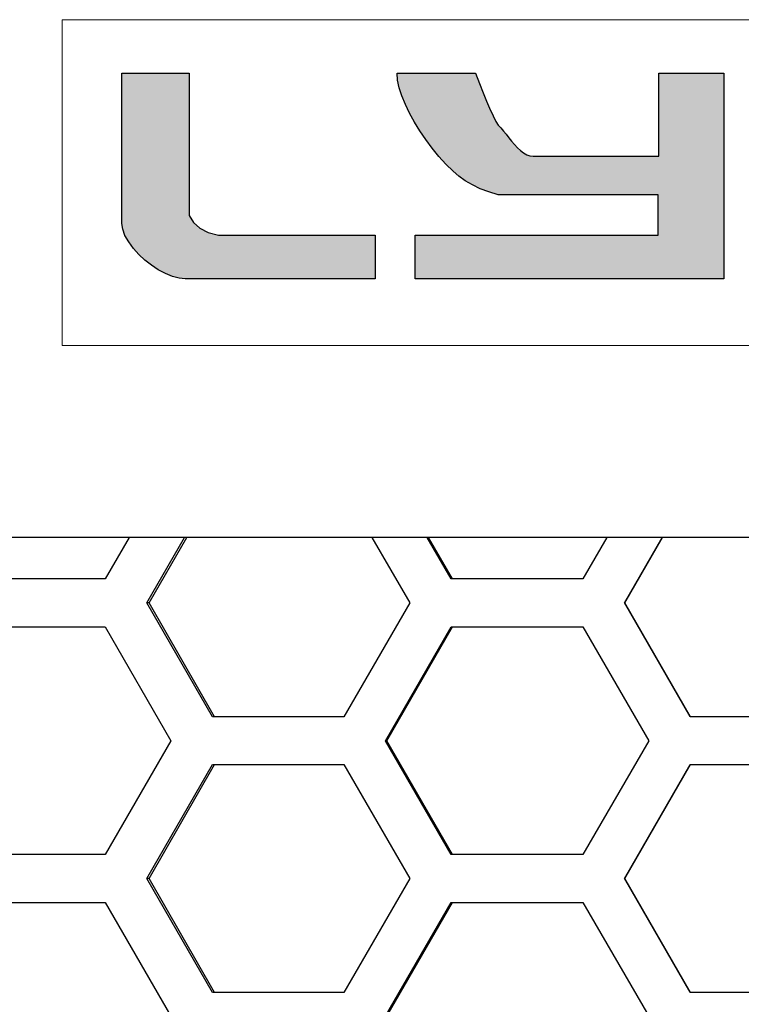
# Model space of a CAD drawing. Units: inches. Extents: x 0 to 210, y 43 to 254.
# Drawn here: x 56 to 62, y 149 to 157 of the extents above; entities that cross this region are included whole.
import ezdxf

# ---------------------------------------------------------------- set-up
doc = ezdxf.new("R2010")
doc.units = ezdxf.units.IN
doc.header["$MEASUREMENT"] = 0

# ---------------------------------------------------------------- blocks, each defined once
blk = doc.blocks.new('block 6')
at = {"true_color": 0xffffff}
h = blk.add_hatch(color=7, dxfattribs=at)
h.paths.add_polyline_path([(57.8686, 156.2737), (57.3145, 156.2737), (57.3145, 155.0355), (57.3207, 154.9866), (57.3391, 154.9356), (57.37, 154.8827), (57.4092, 154.8295), (57.4539, 154.7794), (57.5038, 154.7322), (57.5572, 154.6896), (57.6139, 154.6529), (57.6733, 154.6219), (57.7319, 154.5983), (57.786, 154.5842), (57.8359, 154.5794), (59.3995, 154.5794), (59.3995, 154.9373), (58.1096, 154.9373), (58.0237, 154.9599), (57.9549, 154.9945), (57.9033, 155.0412), (57.8686, 155.1001)])
h.paths.add_polyline_path([(60.4588, 155.796), (60.4371, 155.8208), (60.4156, 155.8434), (60.396, 155.8735), (60.3719, 155.9204), (60.3434, 155.9839), (60.3191, 156.0423), (60.2916, 156.11), (60.2606, 156.1872), (60.2265, 156.2737), (59.581, 156.2737), (59.5857, 156.2151), (59.5989, 156.1521), (59.6207, 156.0844), (59.6494, 156.0144), (59.6842, 155.9429), (59.7247, 155.8701), (59.7698, 155.7965), (59.8187, 155.7249), (59.8715, 155.6549), (59.9266, 155.5872), (59.9843, 155.5242), (60.0441, 155.4656), (60.0904, 155.4241), (60.1431, 155.3862), (60.2018, 155.3518), (60.267, 155.3209), (60.3383, 155.2937), (60.4156, 155.2703), (61.7315, 155.2703), (61.7315, 154.9373), (59.7316, 154.9373), (59.7316, 154.5794), (62.2725, 154.5794), (62.2725, 156.2737), (61.7382, 156.2737), (61.7382, 155.5895), (60.7022, 155.5895), (60.6759, 155.5924), (60.6499, 155.6008), (60.6239, 155.6153), (60.5984, 155.6346), (60.5732, 155.6575), (60.5488, 155.6839), (60.5253, 155.7121), (60.5026, 155.7407), (60.4802, 155.769)])
h.paths.add_polyline_path([(64.2924, 155.8265), (64.2359, 155.8618), (64.1777, 155.8956), (64.1177, 155.9278), (64.056, 155.9583), (63.9926, 155.987), (63.9329, 156.0127), (63.8724, 156.0377), (63.8111, 156.0616), (63.7493, 156.085), (63.6867, 156.1074), (63.6235, 156.1291), (63.5596, 156.15), (63.4952, 156.1701), (63.4299, 156.1894), (63.3641, 156.2079), (63.2976, 156.2254), (63.2304, 156.2423), (63.1626, 156.2583), (63.0942, 156.2737), (62.54, 156.2737), (62.54, 154.5794), (63.0806, 154.5794), (63.0806, 155.6093), (63.17, 155.6053), (63.2559, 155.5933), (63.3383, 155.5736), (63.4171, 155.549), (63.4943, 155.524), (63.5692, 155.4983), (63.6149, 155.4785), (63.6957, 155.4446), (63.7816, 155.4034), (63.8726, 155.3547), (63.9437, 155.3142), (64.0178, 155.2703), (64.095, 155.2231), (64.1751, 155.1723), (64.2255, 155.1333), (64.2746, 155.0927), (64.3225, 155.0501), (64.3692, 155.0059), (64.4145, 154.9597), (64.4586, 154.9118), (64.5013, 154.862), (64.5428, 154.8105), (64.5831, 154.7571), (64.6222, 154.702), (64.66, 154.645), (64.6965, 154.5863), (65.2308, 154.5863), (65.2308, 154.8856), (65.2308, 156.2737), (64.6836, 156.2737), (64.6836, 155.4854), (64.6407, 155.5337), (64.5959, 155.5805), (64.5495, 155.6255), (64.5015, 155.6689), (64.4519, 155.7107), (64.4004, 155.7509), (64.3471, 155.7895)])
h.paths.add_polyline_path([(66.3512, 156.2737), (65.4847, 156.2737), (66.4226, 155.4003), (65.4847, 154.5794), (66.1748, 154.5794), (66.7875, 155.0879), (67.3675, 154.5794), (68.3448, 154.5794), (67.302, 155.4915), (68.2537, 156.2737), (67.5559, 156.2737), (66.9372, 155.7523)])
h.paths.add_polyline_path([(65.1886, 154.1908), (65.1388, 154.2405), (65.0556, 154.2571), (64.8894, 154.2571), (64.8622, 154.2514), (64.8458, 154.2345), (64.8403, 154.2064), (64.8403, 153.7424), (64.8458, 153.715), (64.8624, 153.6985), (64.8899, 153.6929), (64.9177, 153.6986), (64.9342, 153.7157), (64.9397, 153.7438), (64.9397, 153.8266), (65.0563, 153.8266), (65.139, 153.8435), (65.1888, 153.8941), (65.2053, 153.9789), (65.2053, 154.1077)])
h.paths.add_polyline_path([(65.1004, 154.1356), (65.1059, 154.1091), (65.1059, 153.9768), (65.1004, 153.9486), (65.0835, 153.9315), (65.0556, 153.9258), (64.9397, 153.9258), (64.9397, 154.1572), (65.0556, 154.1572), (65.0835, 154.1517)])
h.paths.add_polyline_path([(65.6027, 154.2071), (65.5972, 154.2343), (65.5807, 154.2507), (65.5529, 154.256), (65.4205, 154.2564), (65.3378, 154.2395), (65.288, 154.1887), (65.2715, 154.1041), (65.2715, 153.8755), (65.277, 153.848), (65.2935, 153.8314), (65.3211, 153.8258), (65.3488, 153.8314), (65.3653, 153.8483), (65.3709, 153.8762), (65.3709, 154.106), (65.3765, 154.1344), (65.3934, 154.1513), (65.4215, 154.1572), (65.5033, 154.1572), (65.5033, 154.1246), (65.509, 154.0967), (65.5259, 154.0798), (65.554, 154.0743), (65.581, 154.0798), (65.5974, 154.0967), (65.6027, 154.1246)])
h.paths.add_polyline_path([(65.9677, 154.2405), (65.8845, 154.2571), (65.8187, 154.2571), (65.7357, 154.2405), (65.6859, 154.1906), (65.6694, 154.1074), (65.6694, 153.9754), (65.6857, 153.8928), (65.7352, 153.8432), (65.8175, 153.8266), (65.8852, 153.8266), (65.9681, 153.8435), (66.0177, 153.8941), (66.0342, 153.9789), (66.0342, 154.1077), (66.0177, 154.1908)])
h.paths.add_polyline_path([(65.7905, 154.1515), (65.8177, 154.1572), (65.8845, 154.1572), (65.9126, 154.1517), (65.9293, 154.1356), (65.935, 154.1091), (65.935, 153.9768), (65.9293, 153.9486), (65.9126, 153.9315), (65.8845, 153.9258), (65.8177, 153.9258), (65.7905, 153.9315), (65.7741, 153.9486), (65.7688, 153.9768), (65.7688, 154.1077), (65.7741, 154.1351)])
h.paths.add_polyline_path([(68.3733, 154.1077), (68.3566, 154.1908), (68.3068, 154.2405), (68.2236, 154.2571), (68.1576, 154.2571), (68.0747, 154.2405), (68.025, 154.1906), (68.0083, 154.1074), (68.0083, 153.9754), (68.0248, 153.8928), (68.0741, 153.8432), (68.1564, 153.8266), (68.2243, 153.8266), (68.3071, 153.8435), (68.3567, 153.8941), (68.3733, 153.9789)])
h.paths.add_polyline_path([(68.274, 153.9768), (68.2684, 153.9486), (68.2515, 153.9315), (68.2236, 153.9258), (68.1567, 153.9258), (68.1295, 153.9315), (68.1132, 153.9486), (68.1076, 153.9768), (68.1076, 154.1077), (68.1132, 154.1351), (68.1295, 154.1515), (68.1567, 154.1572), (68.2236, 154.1572), (68.2515, 154.1517), (68.2684, 154.1356), (68.274, 154.1091)])
h.paths.add_polyline_path([(67.9418, 154.2071), (67.9362, 154.2343), (67.9197, 154.251), (67.8922, 154.2571), (67.8424, 154.2564), (67.8148, 154.2504), (67.7983, 154.2331), (67.7928, 154.2051), (67.7979, 154.1784), (67.8145, 154.1623), (67.8424, 154.1572), (67.8424, 153.8769), (67.8481, 153.8488), (67.8648, 153.8321), (67.8928, 153.8266), (67.9201, 153.8321), (67.9362, 153.8488), (67.9418, 153.8769)])
h.paths.add_polyline_path([(67.9376, 154.3484), (67.9356, 154.3566), (67.9318, 154.3647), (67.9268, 154.3721), (67.9207, 154.3782), (67.9135, 154.383), (67.9056, 154.3864), (67.8975, 154.3885), (67.8894, 154.3894), (67.8811, 154.3885), (67.873, 154.3864), (67.8651, 154.383), (67.8579, 154.3782), (67.8517, 154.3721), (67.8467, 154.3647), (67.8431, 154.3566), (67.8408, 154.3484), (67.8401, 154.3399), (67.8408, 154.3317), (67.8431, 154.3236), (67.8467, 154.3156), (67.8517, 154.3082), (67.8577, 154.3022), (67.8649, 154.2974), (67.8729, 154.2938), (67.881, 154.2915), (67.8894, 154.2908), (67.8977, 154.2915), (67.9059, 154.2938), (67.9139, 154.2974), (67.9211, 154.3022), (67.9271, 154.3082), (67.9319, 154.3156), (67.9356, 154.3236), (67.9378, 154.3317), (67.9385, 154.3399)])
h.paths.add_polyline_path([(67.7258, 154.3406), (67.7202, 154.368), (67.7037, 154.3844), (67.6761, 154.3899), (67.6486, 154.3842), (67.632, 154.3673), (67.6265, 154.3392), (67.6265, 154.2564), (67.5099, 154.2564), (67.4271, 154.2395), (67.3775, 154.1887), (67.3609, 154.1041), (67.3609, 153.9749), (67.3776, 153.8922), (67.4276, 153.8425), (67.511, 153.8258), (67.6772, 153.8258), (67.7042, 153.8314), (67.7204, 153.8483), (67.7258, 153.8762)])
h.paths.add_polyline_path([(67.6265, 154.1572), (67.6265, 153.9255), (67.5106, 153.9255), (67.4825, 153.9308), (67.4658, 153.9468), (67.4603, 153.9735), (67.4603, 154.106), (67.4658, 154.1344), (67.4827, 154.1513), (67.511, 154.1572)])
h.paths.add_polyline_path([(67.2946, 154.2071), (67.2893, 154.235), (67.2731, 154.2519), (67.246, 154.2574), (67.2179, 154.2519), (67.2011, 154.235), (67.1954, 154.2071), (67.1954, 153.9262), (67.0798, 153.9262), (67.0515, 153.9319), (67.0347, 153.9489), (67.0292, 153.9772), (67.0292, 154.2071), (67.0235, 154.235), (67.0069, 154.2519), (66.9794, 154.2574), (66.9518, 154.2519), (66.9353, 154.2354), (66.9298, 154.2076), (66.9298, 153.9792), (66.9463, 153.8947), (66.9959, 153.8438), (67.0788, 153.827), (67.245, 153.8266), (67.2726, 153.832), (67.2891, 153.8483), (67.2946, 153.8755)])
h.paths.add_polyline_path([(66.8622, 154.2071), (66.8567, 154.2343), (66.84, 154.2507), (66.8125, 154.256), (66.6476, 154.2564), (66.5648, 154.2395), (66.5151, 154.1887), (66.4986, 154.1041), (66.4986, 153.8755), (66.5041, 153.848), (66.5207, 153.8314), (66.5482, 153.8258), (66.5758, 153.8314), (66.5923, 153.8483), (66.598, 153.8762), (66.5983, 153.9591), (66.7628, 153.9587), (66.7628, 153.8762), (66.7685, 153.8483), (66.7854, 153.8314), (66.8135, 153.8258), (66.8405, 153.8314), (66.8567, 153.8483), (66.8622, 153.8762)])
h.paths.add_polyline_path([(66.7628, 154.0588), (66.598, 154.0588), (66.598, 154.106), (66.6035, 154.1344), (66.6204, 154.1513), (66.6485, 154.1572), (66.7628, 154.1572)])
at = {"lineweight": 0}
for points in [[(57.8686, 156.2737), (57.3145, 156.2737), (57.3145, 155.0355), (57.3207, 154.9866), (57.3391, 154.9356), (57.37, 154.8827), (57.4092, 154.8295), (57.4539, 154.7794), (57.5038, 154.7322), (57.5572, 154.6896), (57.6139, 154.6529), (57.6733, 154.6219), (57.7319, 154.5983), (57.786, 154.5842), (57.8359, 154.5794), (59.3995, 154.5794), (59.3995, 154.9373), (58.1096, 154.9373), (58.0237, 154.9599), (57.9549, 154.9945), (57.9033, 155.0412), (57.8686, 155.1001), (57.8686, 156.2737)], [(60.4588, 155.796), (60.4371, 155.8208), (60.4156, 155.8434), (60.396, 155.8735), (60.3719, 155.9204), (60.3434, 155.9839), (60.3191, 156.0423), (60.2916, 156.11), (60.2606, 156.1872), (60.2265, 156.2737), (59.581, 156.2737), (59.5857, 156.2151), (59.5989, 156.1521), (59.6207, 156.0844), (59.6494, 156.0144), (59.6842, 155.9429), (59.7247, 155.8701), (59.7698, 155.7965), (59.8187, 155.7249), (59.8715, 155.6549), (59.9266, 155.5872), (59.9843, 155.5242), (60.0441, 155.4656), (60.0904, 155.4241), (60.1431, 155.3862), (60.2018, 155.3518), (60.267, 155.3209), (60.3383, 155.2937), (60.4156, 155.2703), (61.7315, 155.2703), (61.7315, 154.9373), (59.7316, 154.9373), (59.7316, 154.5794), (62.2725, 154.5794), (62.2725, 156.2737), (61.7382, 156.2737), (61.7382, 155.5895), (60.7022, 155.5895), (60.6759, 155.5924), (60.6499, 155.6008), (60.6239, 155.6153), (60.5984, 155.6346), (60.5732, 155.6575), (60.5488, 155.6839), (60.5253, 155.7121), (60.5026, 155.7407), (60.4802, 155.769), (60.4588, 155.796)], [(64.2924, 155.8265), (64.2359, 155.8618), (64.1777, 155.8956), (64.1177, 155.9278), (64.056, 155.9583), (63.9926, 155.987), (63.9329, 156.0127), (63.8724, 156.0377), (63.8111, 156.0616), (63.7493, 156.085), (63.6867, 156.1074), (63.6235, 156.1291), (63.5596, 156.15), (63.4952, 156.1701), (63.4299, 156.1894), (63.3641, 156.2079), (63.2976, 156.2254), (63.2304, 156.2423), (63.1626, 156.2583), (63.0942, 156.2737), (62.54, 156.2737), (62.54, 154.5794), (63.0806, 154.5794), (63.0806, 155.6093), (63.17, 155.6053), (63.2559, 155.5933), (63.3383, 155.5736), (63.4171, 155.549), (63.4943, 155.524), (63.5692, 155.4983), (63.6149, 155.4785), (63.6957, 155.4446), (63.7816, 155.4034), (63.8726, 155.3547), (63.9437, 155.3142), (64.0178, 155.2703), (64.095, 155.2231), (64.1751, 155.1723), (64.2255, 155.1333), (64.2746, 155.0927), (64.3225, 155.0501), (64.3692, 155.0059), (64.4145, 154.9597), (64.4586, 154.9118), (64.5013, 154.862), (64.5428, 154.8105), (64.5831, 154.7571), (64.6222, 154.702), (64.66, 154.645), (64.6965, 154.5863), (65.2308, 154.5863), (65.2308, 154.8856), (65.2308, 156.2737), (64.6836, 156.2737), (64.6836, 155.4854), (64.6407, 155.5337), (64.5959, 155.5805), (64.5495, 155.6255), (64.5015, 155.6689), (64.4519, 155.7107), (64.4004, 155.7509), (64.3471, 155.7895), (64.2924, 155.8265)], [(66.3512, 156.2737), (65.4847, 156.2737), (66.4226, 155.4003), (65.4847, 154.5794), (66.1748, 154.5794), (66.7875, 155.0879), (67.3675, 154.5794), (68.3448, 154.5794), (67.302, 155.4915), (68.2537, 156.2737), (67.5559, 156.2737), (66.9372, 155.7523), (66.3512, 156.2737)], [(67.7258, 154.3406), (67.7202, 154.368), (67.7037, 154.3844), (67.6761, 154.3899), (67.6486, 154.3842), (67.632, 154.3673), (67.6265, 154.3392), (67.6265, 154.2564), (67.5099, 154.2564), (67.4271, 154.2395), (67.3775, 154.1887), (67.3609, 154.1041), (67.3609, 153.9749), (67.3776, 153.8922), (67.4276, 153.8425), (67.511, 153.8258), (67.6772, 153.8258), (67.7042, 153.8314), (67.7204, 153.8483), (67.7258, 153.8762), (67.7258, 154.3406)], [(67.9376, 154.3484), (67.9356, 154.3566), (67.9318, 154.3647), (67.9268, 154.3721), (67.9207, 154.3782), (67.9135, 154.383), (67.9056, 154.3864), (67.8975, 154.3885), (67.8894, 154.3894), (67.8811, 154.3885), (67.873, 154.3864), (67.8651, 154.383), (67.8579, 154.3782), (67.8517, 154.3721), (67.8467, 154.3647), (67.8431, 154.3566), (67.8408, 154.3484), (67.8401, 154.3399), (67.8408, 154.3317), (67.8431, 154.3236), (67.8467, 154.3156), (67.8517, 154.3082), (67.8577, 154.3022), (67.8649, 154.2974), (67.8729, 154.2938), (67.881, 154.2915), (67.8894, 154.2908), (67.8977, 154.2915), (67.9059, 154.2938), (67.9139, 154.2974), (67.9211, 154.3022), (67.9271, 154.3082), (67.9319, 154.3156), (67.9356, 154.3236), (67.9378, 154.3317), (67.9385, 154.3399), (67.9376, 154.3484)], [(65.1886, 154.1908), (65.1388, 154.2405), (65.0556, 154.2571), (64.8894, 154.2571), (64.8622, 154.2514), (64.8458, 154.2345), (64.8403, 154.2064), (64.8403, 153.7424), (64.8458, 153.715), (64.8624, 153.6985), (64.8899, 153.6929), (64.9177, 153.6986), (64.9342, 153.7157), (64.9397, 153.7438), (64.9397, 153.8266), (65.0563, 153.8266), (65.139, 153.8435), (65.1888, 153.8941), (65.2053, 153.9789), (65.2053, 154.1077), (65.1886, 154.1908)], [(65.6027, 154.2071), (65.5972, 154.2343), (65.5807, 154.2507), (65.5529, 154.256), (65.4205, 154.2564), (65.3378, 154.2395), (65.288, 154.1887), (65.2715, 154.1041), (65.2715, 153.8755), (65.277, 153.848), (65.2935, 153.8314), (65.3211, 153.8258), (65.3488, 153.8314), (65.3653, 153.8483), (65.3709, 153.8762), (65.3709, 154.106), (65.3765, 154.1344), (65.3934, 154.1513), (65.4215, 154.1572), (65.5033, 154.1572), (65.5033, 154.1246), (65.509, 154.0967), (65.5259, 154.0798), (65.554, 154.0743), (65.581, 154.0798), (65.5974, 154.0967), (65.6027, 154.1246), (65.6027, 154.2071)], [(65.9677, 154.2405), (65.8845, 154.2571), (65.8187, 154.2571), (65.7357, 154.2405), (65.6859, 154.1906), (65.6694, 154.1074), (65.6694, 153.9754), (65.6857, 153.8928), (65.7352, 153.8432), (65.8175, 153.8266), (65.8852, 153.8266), (65.9681, 153.8435), (66.0177, 153.8941), (66.0342, 153.9789), (66.0342, 154.1077), (66.0177, 154.1908), (65.9677, 154.2405)], [(66.8622, 154.2071), (66.8567, 154.2343), (66.84, 154.2507), (66.8125, 154.256), (66.6476, 154.2564), (66.5648, 154.2395), (66.5151, 154.1887), (66.4986, 154.1041), (66.4986, 153.8755), (66.5041, 153.848), (66.5207, 153.8314), (66.5482, 153.8258), (66.5758, 153.8314), (66.5923, 153.8483), (66.598, 153.8762), (66.5983, 153.9591), (66.7628, 153.9587), (66.7628, 153.8762), (66.7685, 153.8483), (66.7854, 153.8314), (66.8135, 153.8258), (66.8405, 153.8314), (66.8567, 153.8483), (66.8622, 153.8762), (66.8622, 154.2071)], [(67.2946, 154.2071), (67.2893, 154.235), (67.2731, 154.2519), (67.246, 154.2574), (67.2179, 154.2519), (67.2011, 154.235), (67.1954, 154.2071), (67.1954, 153.9262), (67.0798, 153.9262), (67.0515, 153.9319), (67.0347, 153.9489), (67.0292, 153.9772), (67.0292, 154.2071), (67.0235, 154.235), (67.0069, 154.2519), (66.9794, 154.2574), (66.9518, 154.2519), (66.9353, 154.2354), (66.9298, 154.2076), (66.9298, 153.9792), (66.9463, 153.8947), (66.9959, 153.8438), (67.0788, 153.827), (67.245, 153.8266), (67.2726, 153.832), (67.2891, 153.8483), (67.2946, 153.8755), (67.2946, 154.2071)], [(67.9418, 154.2071), (67.9362, 154.2343), (67.9197, 154.251), (67.8922, 154.2571), (67.8424, 154.2564), (67.8148, 154.2504), (67.7983, 154.2331), (67.7928, 154.2051), (67.7979, 154.1784), (67.8145, 154.1623), (67.8424, 154.1572), (67.8424, 153.8769), (67.8481, 153.8488), (67.8648, 153.8321), (67.8928, 153.8266), (67.9201, 153.8321), (67.9362, 153.8488), (67.9418, 153.8769), (67.9418, 154.2071)], [(68.3733, 154.1077), (68.3566, 154.1908), (68.3068, 154.2405), (68.2236, 154.2571), (68.1576, 154.2571), (68.0747, 154.2405), (68.025, 154.1906), (68.0083, 154.1074), (68.0083, 153.9754), (68.0248, 153.8928), (68.0741, 153.8432), (68.1564, 153.8266), (68.2243, 153.8266), (68.3071, 153.8435), (68.3567, 153.8941), (68.3733, 153.9789), (68.3733, 154.1077)], [(65.1004, 154.1356), (65.1059, 154.1091), (65.1059, 153.9768), (65.1004, 153.9486), (65.0835, 153.9315), (65.0556, 153.9258), (64.9397, 153.9258), (64.9397, 154.1572), (65.0556, 154.1572), (65.0835, 154.1517), (65.1004, 154.1356)], [(65.7905, 154.1515), (65.8177, 154.1572), (65.8845, 154.1572), (65.9126, 154.1517), (65.9293, 154.1356), (65.935, 154.1091), (65.935, 153.9768), (65.9293, 153.9486), (65.9126, 153.9315), (65.8845, 153.9258), (65.8177, 153.9258), (65.7905, 153.9315), (65.7741, 153.9486), (65.7688, 153.9768), (65.7688, 154.1077), (65.7741, 154.1351), (65.7905, 154.1515)], [(66.7628, 154.0588), (66.598, 154.0588), (66.598, 154.106), (66.6035, 154.1344), (66.6204, 154.1513), (66.6485, 154.1572), (66.7628, 154.1572), (66.7628, 154.0588)], [(67.6265, 154.1572), (67.6265, 153.9255), (67.5106, 153.9255), (67.4825, 153.9308), (67.4658, 153.9468), (67.4603, 153.9735), (67.4603, 154.106), (67.4658, 154.1344), (67.4827, 154.1513), (67.511, 154.1572), (67.6265, 154.1572)], [(68.274, 153.9768), (68.2684, 153.9486), (68.2515, 153.9315), (68.2236, 153.9258), (68.1567, 153.9258), (68.1295, 153.9315), (68.1132, 153.9486), (68.1076, 153.9768), (68.1076, 154.1077), (68.1132, 154.1351), (68.1295, 154.1515), (68.1567, 154.1572), (68.2236, 154.1572), (68.2515, 154.1517), (68.2684, 154.1356), (68.274, 154.1091), (68.274, 153.9768)]]:
    blk.add_lwpolyline(points, dxfattribs=at)
blk = doc.blocks.new('block 7')
at = {"color": 7, "lineweight": 25, "true_color": 0xffffff}
blk.add_lwpolyline([(57.3145, 156.2737), (57.8686, 156.2737)], dxfattribs=at)
blk = doc.blocks.new('block 8')
at = {"color": 7, "lineweight": 25, "true_color": 0xffffff}
blk.add_lwpolyline([(57.8686, 156.2737), (57.8686, 155.1001)], dxfattribs=at)
blk = doc.blocks.new('block 9')
at = {"color": 7, "lineweight": 25, "true_color": 0xffffff}
blk.add_lwpolyline([(57.8686, 155.1001), (57.9033, 155.0412)], dxfattribs=at)
blk = doc.blocks.new('block 10')
at = {"color": 7, "lineweight": 25, "true_color": 0xffffff}
blk.add_lwpolyline([(57.9033, 155.0412), (57.9549, 154.9945)], dxfattribs=at)
blk = doc.blocks.new('block 11')
at = {"color": 7, "lineweight": 25, "true_color": 0xffffff}
blk.add_lwpolyline([(57.9549, 154.9945), (58.0237, 154.9599)], dxfattribs=at)
blk = doc.blocks.new('block 12')
at = {"color": 7, "lineweight": 25, "true_color": 0xffffff}
blk.add_lwpolyline([(58.0237, 154.9599), (58.1096, 154.9373)], dxfattribs=at)
blk = doc.blocks.new('block 13')
at = {"color": 7, "lineweight": 25, "true_color": 0xffffff}
blk.add_lwpolyline([(58.1096, 154.9373), (59.3995, 154.9373)], dxfattribs=at)
blk = doc.blocks.new('block 14')
at = {"color": 7, "lineweight": 25, "true_color": 0xffffff}
blk.add_lwpolyline([(59.3995, 154.9373), (59.3995, 154.5794)], dxfattribs=at)
blk = doc.blocks.new('block 15')
at = {"color": 7, "lineweight": 25, "true_color": 0xffffff}
blk.add_lwpolyline([(59.3995, 154.5794), (57.8359, 154.5794)], dxfattribs=at)
blk = doc.blocks.new('block 16')
at = {"color": 7, "lineweight": 25, "true_color": 0xffffff}
blk.add_lwpolyline([(57.8359, 154.5794), (57.786, 154.5842)], dxfattribs=at)
blk = doc.blocks.new('block 17')
at = {"color": 7, "lineweight": 25, "true_color": 0xffffff}
blk.add_lwpolyline([(57.786, 154.5842), (57.7319, 154.5985)], dxfattribs=at)
blk = doc.blocks.new('block 18')
at = {"color": 7, "lineweight": 25, "true_color": 0xffffff}
blk.add_lwpolyline([(57.7319, 154.5985), (57.6733, 154.6219)], dxfattribs=at)
blk = doc.blocks.new('block 19')
at = {"color": 7, "lineweight": 25, "true_color": 0xffffff}
blk.add_lwpolyline([(57.6733, 154.6219), (57.6139, 154.6529)], dxfattribs=at)
blk = doc.blocks.new('block 20')
at = {"color": 7, "lineweight": 25, "true_color": 0xffffff}
blk.add_lwpolyline([(57.6139, 154.6529), (57.5572, 154.6896)], dxfattribs=at)
blk = doc.blocks.new('block 21')
at = {"color": 7, "lineweight": 25, "true_color": 0xffffff}
blk.add_lwpolyline([(57.5572, 154.6896), (57.5038, 154.7322)], dxfattribs=at)
blk = doc.blocks.new('block 22')
at = {"color": 7, "lineweight": 25, "true_color": 0xffffff}
blk.add_lwpolyline([(57.5038, 154.7322), (57.4539, 154.7794)], dxfattribs=at)
blk = doc.blocks.new('block 23')
at = {"color": 7, "lineweight": 25, "true_color": 0xffffff}
blk.add_lwpolyline([(57.4539, 154.7794), (57.4092, 154.8295)], dxfattribs=at)
blk = doc.blocks.new('block 24')
at = {"color": 7, "lineweight": 25, "true_color": 0xffffff}
blk.add_lwpolyline([(57.4092, 154.8295), (57.37, 154.8827)], dxfattribs=at)
blk = doc.blocks.new('block 25')
at = {"color": 7, "lineweight": 25, "true_color": 0xffffff}
blk.add_lwpolyline([(57.37, 154.8827), (57.3391, 154.9356)], dxfattribs=at)
blk = doc.blocks.new('block 26')
at = {"color": 7, "lineweight": 25, "true_color": 0xffffff}
blk.add_lwpolyline([(57.3391, 154.9356), (57.3207, 154.9866)], dxfattribs=at)
blk = doc.blocks.new('block 27')
at = {"color": 7, "lineweight": 25, "true_color": 0xffffff}
blk.add_lwpolyline([(57.3207, 154.9866), (57.3145, 155.0355)], dxfattribs=at)
blk = doc.blocks.new('block 28')
at = {"color": 7, "lineweight": 25, "true_color": 0xffffff}
blk.add_lwpolyline([(57.3145, 155.0355), (57.3145, 156.2737)], dxfattribs=at)
blk = doc.blocks.new('block 29')
at = {"color": 7, "lineweight": 25, "true_color": 0xffffff}
blk.add_lwpolyline([(62.2725, 154.5794), (59.7316, 154.5794)], dxfattribs=at)
blk = doc.blocks.new('block 30')
at = {"color": 7, "lineweight": 25, "true_color": 0xffffff}
blk.add_lwpolyline([(59.7316, 154.5794), (59.7316, 154.9373)], dxfattribs=at)
blk = doc.blocks.new('block 31')
at = {"color": 7, "lineweight": 25, "true_color": 0xffffff}
blk.add_lwpolyline([(59.7316, 154.9373), (61.7315, 154.9373)], dxfattribs=at)
blk = doc.blocks.new('block 32')
at = {"color": 7, "lineweight": 25, "true_color": 0xffffff}
blk.add_lwpolyline([(61.7315, 154.9373), (61.7315, 155.2703)], dxfattribs=at)
blk = doc.blocks.new('block 33')
at = {"color": 7, "lineweight": 25, "true_color": 0xffffff}
blk.add_lwpolyline([(61.7315, 155.2703), (60.4156, 155.2703)], dxfattribs=at)
blk = doc.blocks.new('block 34')
at = {"color": 7, "lineweight": 25, "true_color": 0xffffff}
blk.add_lwpolyline([(60.4156, 155.2703), (60.3383, 155.2939)], dxfattribs=at)
blk = doc.blocks.new('block 35')
at = {"color": 7, "lineweight": 25, "true_color": 0xffffff}
blk.add_lwpolyline([(60.3383, 155.2939), (60.267, 155.3209)], dxfattribs=at)
blk = doc.blocks.new('block 36')
at = {"color": 7, "lineweight": 25, "true_color": 0xffffff}
blk.add_lwpolyline([(60.267, 155.3209), (60.2018, 155.3518)], dxfattribs=at)
blk = doc.blocks.new('block 37')
at = {"color": 7, "lineweight": 25, "true_color": 0xffffff}
blk.add_lwpolyline([(60.2018, 155.3518), (60.1431, 155.3862)], dxfattribs=at)
blk = doc.blocks.new('block 38')
at = {"color": 7, "lineweight": 25, "true_color": 0xffffff}
blk.add_lwpolyline([(60.1431, 155.3862), (60.0904, 155.4241)], dxfattribs=at)
blk = doc.blocks.new('block 39')
at = {"color": 7, "lineweight": 25, "true_color": 0xffffff}
blk.add_lwpolyline([(60.0904, 155.4241), (60.0441, 155.4656)], dxfattribs=at)
blk = doc.blocks.new('block 40')
at = {"color": 7, "lineweight": 25, "true_color": 0xffffff}
blk.add_lwpolyline([(60.0441, 155.4656), (59.9843, 155.5242)], dxfattribs=at)
blk = doc.blocks.new('block 41')
at = {"color": 7, "lineweight": 25, "true_color": 0xffffff}
blk.add_lwpolyline([(59.9843, 155.5242), (59.9266, 155.5872)], dxfattribs=at)
blk = doc.blocks.new('block 42')
at = {"color": 7, "lineweight": 25, "true_color": 0xffffff}
blk.add_lwpolyline([(59.9266, 155.5872), (59.8715, 155.6549)], dxfattribs=at)
blk = doc.blocks.new('block 43')
at = {"color": 7, "lineweight": 25, "true_color": 0xffffff}
blk.add_lwpolyline([(59.8715, 155.6549), (59.8187, 155.7249)], dxfattribs=at)
blk = doc.blocks.new('block 44')
at = {"color": 7, "lineweight": 25, "true_color": 0xffffff}
blk.add_lwpolyline([(59.8187, 155.7249), (59.7698, 155.7965)], dxfattribs=at)
blk = doc.blocks.new('block 45')
at = {"color": 7, "lineweight": 25, "true_color": 0xffffff}
blk.add_lwpolyline([(59.7698, 155.7965), (59.7247, 155.8701)], dxfattribs=at)
blk = doc.blocks.new('block 46')
at = {"color": 7, "lineweight": 25, "true_color": 0xffffff}
blk.add_lwpolyline([(59.7247, 155.8701), (59.6842, 155.9429)], dxfattribs=at)
blk = doc.blocks.new('block 47')
at = {"color": 7, "lineweight": 25, "true_color": 0xffffff}
blk.add_lwpolyline([(59.6842, 155.9429), (59.6494, 156.0144)], dxfattribs=at)
blk = doc.blocks.new('block 48')
at = {"color": 7, "lineweight": 25, "true_color": 0xffffff}
blk.add_lwpolyline([(59.6494, 156.0144), (59.6207, 156.0844)], dxfattribs=at)
blk = doc.blocks.new('block 49')
at = {"color": 7, "lineweight": 25, "true_color": 0xffffff}
blk.add_lwpolyline([(59.6207, 156.0844), (59.5989, 156.1521)], dxfattribs=at)
blk = doc.blocks.new('block 50')
at = {"color": 7, "lineweight": 25, "true_color": 0xffffff}
blk.add_lwpolyline([(59.5989, 156.1521), (59.5857, 156.2151)], dxfattribs=at)
blk = doc.blocks.new('block 51')
at = {"color": 7, "lineweight": 25, "true_color": 0xffffff}
blk.add_lwpolyline([(59.5857, 156.2151), (59.581, 156.2737)], dxfattribs=at)
blk = doc.blocks.new('block 52')
at = {"color": 7, "lineweight": 25, "true_color": 0xffffff}
blk.add_lwpolyline([(59.581, 156.2737), (60.2265, 156.2737)], dxfattribs=at)
blk = doc.blocks.new('block 53')
at = {"color": 7, "lineweight": 25, "true_color": 0xffffff}
blk.add_lwpolyline([(60.2265, 156.2737), (60.2606, 156.1872)], dxfattribs=at)
blk = doc.blocks.new('block 54')
at = {"color": 7, "lineweight": 25, "true_color": 0xffffff}
blk.add_lwpolyline([(60.2606, 156.1872), (60.2914, 156.11)], dxfattribs=at)
blk = doc.blocks.new('block 55')
at = {"color": 7, "lineweight": 25, "true_color": 0xffffff}
blk.add_lwpolyline([(60.2914, 156.11), (60.3191, 156.0423)], dxfattribs=at)
blk = doc.blocks.new('block 56')
at = {"color": 7, "lineweight": 25, "true_color": 0xffffff}
blk.add_lwpolyline([(60.3191, 156.0423), (60.3434, 155.9841)], dxfattribs=at)
blk = doc.blocks.new('block 57')
at = {"color": 7, "lineweight": 25, "true_color": 0xffffff}
blk.add_lwpolyline([(60.3434, 155.9841), (60.3719, 155.9204)], dxfattribs=at)
blk = doc.blocks.new('block 58')
at = {"color": 7, "lineweight": 25, "true_color": 0xffffff}
blk.add_lwpolyline([(60.3719, 155.9204), (60.396, 155.8737)], dxfattribs=at)
blk = doc.blocks.new('block 59')
at = {"color": 7, "lineweight": 25, "true_color": 0xffffff}
blk.add_lwpolyline([(60.396, 155.8737), (60.4156, 155.8434)], dxfattribs=at)
blk = doc.blocks.new('block 60')
at = {"color": 7, "lineweight": 25, "true_color": 0xffffff}
blk.add_lwpolyline([(60.4156, 155.8434), (60.4371, 155.821)], dxfattribs=at)
blk = doc.blocks.new('block 61')
at = {"color": 7, "lineweight": 25, "true_color": 0xffffff}
blk.add_lwpolyline([(60.4371, 155.821), (60.4588, 155.796)], dxfattribs=at)
blk = doc.blocks.new('block 62')
at = {"color": 7, "lineweight": 25, "true_color": 0xffffff}
blk.add_lwpolyline([(60.4588, 155.796), (60.4804, 155.769)], dxfattribs=at)
blk = doc.blocks.new('block 63')
at = {"color": 7, "lineweight": 25, "true_color": 0xffffff}
blk.add_lwpolyline([(60.4804, 155.769), (60.5026, 155.7405)], dxfattribs=at)
blk = doc.blocks.new('block 64')
at = {"color": 7, "lineweight": 25, "true_color": 0xffffff}
blk.add_lwpolyline([(60.5026, 155.7405), (60.5253, 155.7121)], dxfattribs=at)
blk = doc.blocks.new('block 65')
at = {"color": 7, "lineweight": 25, "true_color": 0xffffff}
blk.add_lwpolyline([(60.5253, 155.7121), (60.5488, 155.6839)], dxfattribs=at)
blk = doc.blocks.new('block 66')
at = {"color": 7, "lineweight": 25, "true_color": 0xffffff}
blk.add_lwpolyline([(60.5488, 155.6839), (60.5732, 155.6575)], dxfattribs=at)
blk = doc.blocks.new('block 67')
at = {"color": 7, "lineweight": 25, "true_color": 0xffffff}
blk.add_lwpolyline([(60.5732, 155.6575), (60.5984, 155.6346)], dxfattribs=at)
blk = doc.blocks.new('block 68')
at = {"color": 7, "lineweight": 25, "true_color": 0xffffff}
blk.add_lwpolyline([(60.5984, 155.6346), (60.6239, 155.6153)], dxfattribs=at)
blk = doc.blocks.new('block 69')
at = {"color": 7, "lineweight": 25, "true_color": 0xffffff}
blk.add_lwpolyline([(60.6239, 155.6153), (60.6499, 155.6008)], dxfattribs=at)
blk = doc.blocks.new('block 70')
at = {"color": 7, "lineweight": 25, "true_color": 0xffffff}
blk.add_lwpolyline([(60.6499, 155.6008), (60.6759, 155.5924)], dxfattribs=at)
blk = doc.blocks.new('block 71')
at = {"color": 7, "lineweight": 25, "true_color": 0xffffff}
blk.add_lwpolyline([(60.6759, 155.5924), (60.7022, 155.5895)], dxfattribs=at)
blk = doc.blocks.new('block 72')
at = {"color": 7, "lineweight": 25, "true_color": 0xffffff}
blk.add_lwpolyline([(60.7022, 155.5895), (61.7382, 155.5895)], dxfattribs=at)
blk = doc.blocks.new('block 73')
at = {"color": 7, "lineweight": 25, "true_color": 0xffffff}
blk.add_lwpolyline([(61.7382, 155.5895), (61.7382, 156.2737)], dxfattribs=at)
blk = doc.blocks.new('block 74')
at = {"color": 7, "lineweight": 25, "true_color": 0xffffff}
blk.add_lwpolyline([(61.7382, 156.2737), (62.2725, 156.2737)], dxfattribs=at)
blk = doc.blocks.new('block 75')
at = {"color": 7, "lineweight": 25, "true_color": 0xffffff}
blk.add_lwpolyline([(62.2725, 156.2737), (62.2725, 154.5794)], dxfattribs=at)
blk = doc.blocks.new('block 150')
at = {"color": 7, "lineweight": 5, "true_color": 0xffffff}
blk.add_lwpolyline([(68.4024, 156.7129), (56.8224, 156.7129), (56.8224, 154.0302), (64.6169, 154.0302)], dxfattribs=at)
blk = doc.blocks.new('block 5')
for name in ['block 150', 'block 6', 'block 7', 'block 28', 'block 8', 'block 51', 'block 52', 'block 50', 'block 53', 'block 73', 'block 74', 'block 75', 'block 49', 'block 54', 'block 48', 'block 55', 'block 56', 'block 47', 'block 57', 'block 46', 'block 58', 'block 45', 'block 59', 'block 60', 'block 61', 'block 44', 'block 43', 'block 62', 'block 63', 'block 64', 'block 42', 'block 65', 'block 66', 'block 67', 'block 68', 'block 41', 'block 69', 'block 70', 'block 71', 'block 72', 'block 40', 'block 39', 'block 38', 'block 37', 'block 36', 'block 35', 'block 34', 'block 33', 'block 32', 'block 9', 'block 27', 'block 26', 'block 10', 'block 11', 'block 25', 'block 12', 'block 13', 'block 14', 'block 30', 'block 31', 'block 24', 'block 23', 'block 22', 'block 21', 'block 20', 'block 19', 'block 18', 'block 17', 'block 16', 'block 15', 'block 29']:
    blk.add_blockref(name, (0, 0))
blk = doc.blocks.new('block 422')
at = {"color": 7, "lineweight": 25, "true_color": 0xffffff}
blk.add_lwpolyline([(68.988, 152.4486), (56.0911, 152.4486)], dxfattribs=at)
blk = doc.blocks.new('block 4')
for name in ['block 5', 'block 422']:
    blk.add_blockref(name, (0, 0))
blk = doc.blocks.new('block 2487')
at = {"color": 7, "lineweight": 25, "true_color": 0xffffff}
blk.add_lwpolyline([(63.0819, 148.7013), (61.9969, 148.7013)], dxfattribs=at)
blk = doc.blocks.new('block 2490')
at = {"color": 7, "lineweight": 25, "true_color": 0xffffff}
blk.add_lwpolyline([(61.9969, 150.577), (63.0819, 150.577)], dxfattribs=at)
blk = doc.blocks.new('block 2491')
at = {"color": 7, "lineweight": 25, "true_color": 0xffffff}
blk.add_lwpolyline([(61.4545, 149.6391), (61.9969, 150.577)], dxfattribs=at)
blk = doc.blocks.new('block 2492')
at = {"color": 7, "lineweight": 25, "true_color": 0xffffff}
blk.add_lwpolyline([(61.9969, 148.7013), (61.4545, 149.6391)], dxfattribs=at)
blk = doc.blocks.new('block 2493')
at = {"color": 7, "lineweight": 25, "true_color": 0xffffff}
blk.add_lwpolyline([(63.0819, 150.9715), (61.9969, 150.9715)], dxfattribs=at)
blk = doc.blocks.new('block 2496')
at = {"color": 7, "lineweight": 25, "true_color": 0xffffff}
blk.add_lwpolyline([(61.4545, 151.9094), (61.7663, 152.4486)], dxfattribs=at)
blk = doc.blocks.new('block 2497')
at = {"color": 7, "lineweight": 25, "true_color": 0xffffff}
blk.add_lwpolyline([(61.9969, 150.9715), (61.4545, 151.9094)], dxfattribs=at)
blk = doc.blocks.new('block 2661')
at = {"color": 7, "lineweight": 25, "true_color": 0xffffff}
blk.add_lwpolyline([(61.1122, 149.4419), (61.6546, 148.5041)], dxfattribs=at)
blk = doc.blocks.new('block 2662')
at = {"color": 7, "lineweight": 25, "true_color": 0xffffff}
blk.add_lwpolyline([(60.0273, 149.4419), (61.1122, 149.4419)], dxfattribs=at)
blk = doc.blocks.new('block 2663')
at = {"color": 7, "lineweight": 25, "true_color": 0xffffff}
blk.add_lwpolyline([(59.4853, 148.5041), (60.0273, 149.4419)], dxfattribs=at)
blk = doc.blocks.new('block 2665')
at = {"color": 7, "lineweight": 25, "true_color": 0xffffff}
blk.add_lwpolyline([(61.1122, 149.8365), (60.0273, 149.8365)], dxfattribs=at)
blk = doc.blocks.new('block 2666')
at = {"color": 7, "lineweight": 25, "true_color": 0xffffff}
blk.add_lwpolyline([(61.6546, 150.7743), (61.1122, 149.8365)], dxfattribs=at)
blk = doc.blocks.new('block 2667')
at = {"color": 7, "lineweight": 25, "true_color": 0xffffff}
blk.add_lwpolyline([(61.1122, 151.7122), (61.6546, 150.7743)], dxfattribs=at)
blk = doc.blocks.new('block 2668')
at = {"color": 7, "lineweight": 25, "true_color": 0xffffff}
blk.add_lwpolyline([(60.0273, 151.7122), (61.1122, 151.7122)], dxfattribs=at)
blk = doc.blocks.new('block 2669')
at = {"color": 7, "lineweight": 25, "true_color": 0xffffff}
blk.add_lwpolyline([(59.4853, 150.7743), (60.0273, 151.7122)], dxfattribs=at)
blk = doc.blocks.new('block 2670')
at = {"color": 7, "lineweight": 25, "true_color": 0xffffff}
blk.add_lwpolyline([(60.0273, 149.8365), (59.4853, 150.7743)], dxfattribs=at)
blk = doc.blocks.new('block 2671')
at = {"color": 7, "lineweight": 25, "true_color": 0xffffff}
blk.add_lwpolyline([(61.1122, 152.1067), (60.0273, 152.1067)], dxfattribs=at)
blk = doc.blocks.new('block 2672')
at = {"color": 7, "lineweight": 25, "true_color": 0xffffff}
blk.add_lwpolyline([(61.31, 152.4486), (61.1122, 152.1067)], dxfattribs=at)
blk = doc.blocks.new('block 2673')
at = {"color": 7, "lineweight": 25, "true_color": 0xffffff}
blk.add_lwpolyline([(60.0273, 152.1067), (59.8298, 152.4486)], dxfattribs=at)
blk = doc.blocks.new('block 2851')
at = {"color": 7, "lineweight": 25, "true_color": 0xffffff}
blk.add_lwpolyline([(59.1432, 148.7013), (58.0597, 148.7013)], dxfattribs=at)
blk = doc.blocks.new('block 2852')
at = {"color": 7, "lineweight": 25, "true_color": 0xffffff}
blk.add_lwpolyline([(59.6852, 149.6391), (59.1432, 148.7013)], dxfattribs=at)
blk = doc.blocks.new('block 2853')
at = {"color": 7, "lineweight": 25, "true_color": 0xffffff}
blk.add_lwpolyline([(59.1432, 150.577), (59.6852, 149.6391)], dxfattribs=at)
blk = doc.blocks.new('block 2854')
at = {"color": 7, "lineweight": 25, "true_color": 0xffffff}
blk.add_lwpolyline([(58.0597, 150.577), (59.1432, 150.577)], dxfattribs=at)
blk = doc.blocks.new('block 2855')
at = {"color": 7, "lineweight": 25, "true_color": 0xffffff}
blk.add_lwpolyline([(57.5183, 149.6391), (58.0597, 150.577)], dxfattribs=at)
blk = doc.blocks.new('block 2856')
at = {"color": 7, "lineweight": 25, "true_color": 0xffffff}
blk.add_lwpolyline([(58.0597, 148.7013), (57.5183, 149.6391)], dxfattribs=at)
blk = doc.blocks.new('block 2857')
at = {"color": 7, "lineweight": 25, "true_color": 0xffffff}
blk.add_lwpolyline([(59.1432, 150.9715), (58.0597, 150.9715)], dxfattribs=at)
blk = doc.blocks.new('block 2858')
at = {"color": 7, "lineweight": 25, "true_color": 0xffffff}
blk.add_lwpolyline([(59.6852, 151.9094), (59.1432, 150.9715)], dxfattribs=at)
blk = doc.blocks.new('block 2859')
at = {"color": 7, "lineweight": 25, "true_color": 0xffffff}
blk.add_lwpolyline([(59.3736, 152.4486), (59.6852, 151.9094)], dxfattribs=at)
blk = doc.blocks.new('block 2860')
at = {"color": 7, "lineweight": 25, "true_color": 0xffffff}
blk.add_lwpolyline([(57.5183, 151.9094), (57.8295, 152.4486)], dxfattribs=at)
blk = doc.blocks.new('block 2861')
at = {"color": 7, "lineweight": 25, "true_color": 0xffffff}
blk.add_lwpolyline([(58.0597, 150.9715), (57.5183, 151.9094)], dxfattribs=at)
blk = doc.blocks.new('block 3037')
at = {"color": 7, "lineweight": 25, "true_color": 0xffffff}
blk.add_lwpolyline([(57.1767, 149.4419), (57.7179, 148.5041)], dxfattribs=at)
blk = doc.blocks.new('block 3038')
at = {"color": 7, "lineweight": 25, "true_color": 0xffffff}
blk.add_lwpolyline([(56.0949, 149.4419), (57.1767, 149.4419)], dxfattribs=at)
blk = doc.blocks.new('block 3041')
at = {"color": 7, "lineweight": 25, "true_color": 0xffffff}
blk.add_lwpolyline([(57.1767, 149.8365), (56.0949, 149.8365)], dxfattribs=at)
blk = doc.blocks.new('block 3042')
at = {"color": 7, "lineweight": 25, "true_color": 0xffffff}
blk.add_lwpolyline([(57.7179, 150.7743), (57.1767, 149.8365)], dxfattribs=at)
blk = doc.blocks.new('block 3043')
at = {"color": 7, "lineweight": 25, "true_color": 0xffffff}
blk.add_lwpolyline([(57.1767, 151.7122), (57.7179, 150.7743)], dxfattribs=at)
blk = doc.blocks.new('block 3044')
at = {"color": 7, "lineweight": 25, "true_color": 0xffffff}
blk.add_lwpolyline([(56.0949, 151.7122), (57.1767, 151.7122)], dxfattribs=at)
blk = doc.blocks.new('block 3047')
at = {"color": 7, "lineweight": 25, "true_color": 0xffffff}
blk.add_lwpolyline([(57.1767, 152.1067), (56.0949, 152.1067)], dxfattribs=at)
blk = doc.blocks.new('block 3048')
at = {"color": 7, "lineweight": 25, "true_color": 0xffffff}
blk.add_lwpolyline([(57.3741, 152.4486), (57.1767, 152.1067)], dxfattribs=at)
blk = doc.blocks.new('block 6080')
at = {"color": 7, "lineweight": 25, "true_color": 0xffffff}
blk.add_lwpolyline([(61.4588, 149.6391), (61.4545, 149.6391)], dxfattribs=at)
blk = doc.blocks.new('block 6081')
at = {"color": 7, "lineweight": 25, "true_color": 0xffffff}
blk.add_lwpolyline([(61.9991, 148.7013), (61.4588, 149.6391)], dxfattribs=at)
blk = doc.blocks.new('block 6086')
at = {"color": 7, "lineweight": 25, "true_color": 0xffffff}
blk.add_lwpolyline([(61.4588, 151.9094), (61.4545, 151.9094)], dxfattribs=at)
blk = doc.blocks.new('block 6087')
at = {"color": 7, "lineweight": 25, "true_color": 0xffffff}
blk.add_lwpolyline([(61.9991, 150.9715), (61.4588, 151.9094)], dxfattribs=at)
blk = doc.blocks.new('block 6102')
at = {"color": 7, "lineweight": 25, "true_color": 0xffffff}
blk.add_lwpolyline([(61.4588, 151.9094), (61.7694, 152.4486)], dxfattribs=at)
blk = doc.blocks.new('block 6106')
at = {"color": 7, "lineweight": 25, "true_color": 0xffffff}
blk.add_lwpolyline([(61.4588, 149.6391), (61.9991, 150.577)], dxfattribs=at)
blk = doc.blocks.new('block 6228')
at = {"color": 7, "lineweight": 25, "true_color": 0xffffff}
blk.add_lwpolyline([(60.0373, 152.1067), (59.8404, 152.4486)], dxfattribs=at)
blk = doc.blocks.new('block 6244')
at = {"color": 7, "lineweight": 25, "true_color": 0xffffff}
blk.add_lwpolyline([(59.4973, 148.5041), (60.0373, 149.4419)], dxfattribs=at)
blk = doc.blocks.new('block 6278')
at = {"color": 7, "lineweight": 25, "true_color": 0xffffff}
blk.add_lwpolyline([(59.4973, 150.7743), (59.4853, 150.7743)], dxfattribs=at)
blk = doc.blocks.new('block 6279')
at = {"color": 7, "lineweight": 25, "true_color": 0xffffff}
blk.add_lwpolyline([(59.4973, 150.7743), (60.0373, 151.7122)], dxfattribs=at)
blk = doc.blocks.new('block 6290')
at = {"color": 7, "lineweight": 25, "true_color": 0xffffff}
blk.add_lwpolyline([(60.0373, 149.8365), (59.4973, 150.7743)], dxfattribs=at)
blk = doc.blocks.new('block 6418')
at = {"color": 7, "lineweight": 25, "true_color": 0xffffff}
blk.add_lwpolyline([(57.5381, 149.6391), (57.5183, 149.6391)], dxfattribs=at)
blk = doc.blocks.new('block 6419')
at = {"color": 7, "lineweight": 25, "true_color": 0xffffff}
blk.add_lwpolyline([(58.0774, 148.7013), (57.5381, 149.6391)], dxfattribs=at)
blk = doc.blocks.new('block 6442')
at = {"color": 7, "lineweight": 25, "true_color": 0xffffff}
blk.add_lwpolyline([(57.5381, 151.9094), (57.5183, 151.9094)], dxfattribs=at)
blk = doc.blocks.new('block 6443')
at = {"color": 7, "lineweight": 25, "true_color": 0xffffff}
blk.add_lwpolyline([(58.0774, 150.9715), (57.5381, 151.9094)], dxfattribs=at)
blk = doc.blocks.new('block 6469')
at = {"color": 7, "lineweight": 25, "true_color": 0xffffff}
blk.add_lwpolyline([(57.5381, 151.9094), (57.8481, 152.4486)], dxfattribs=at)
blk = doc.blocks.new('block 6481')
at = {"color": 7, "lineweight": 25, "true_color": 0xffffff}
blk.add_lwpolyline([(57.5381, 149.6391), (58.0774, 150.577)], dxfattribs=at)

msp = doc.modelspace()

# ---------------------------------------------------------------- block references
for name in ['block 4', 'block 3048', 'block 2860', 'block 6469', 'block 2859', 'block 2673', 'block 6228', 'block 2672', 'block 2496', 'block 6102', 'block 3047', 'block 2671', 'block 2861', 'block 6442', 'block 6443', 'block 2858', 'block 2497', 'block 6086', 'block 6087', 'block 3044', 'block 3043', 'block 2669', 'block 6279', 'block 2668', 'block 2667', 'block 2857', 'block 2493', 'block 3042', 'block 2670', 'block 6278', 'block 6290', 'block 2666', 'block 2855', 'block 6481', 'block 2854', 'block 2853', 'block 2491', 'block 6106', 'block 2490', 'block 3041', 'block 2665', 'block 2856', 'block 6418', 'block 6419', 'block 2852', 'block 2492', 'block 6080', 'block 6081', 'block 3038', 'block 3037', 'block 2663', 'block 6244', 'block 2662', 'block 2661', 'block 2851', 'block 2487']:
    msp.add_blockref(name, (0, 0))

doc.saveas('drawing.dxf')
